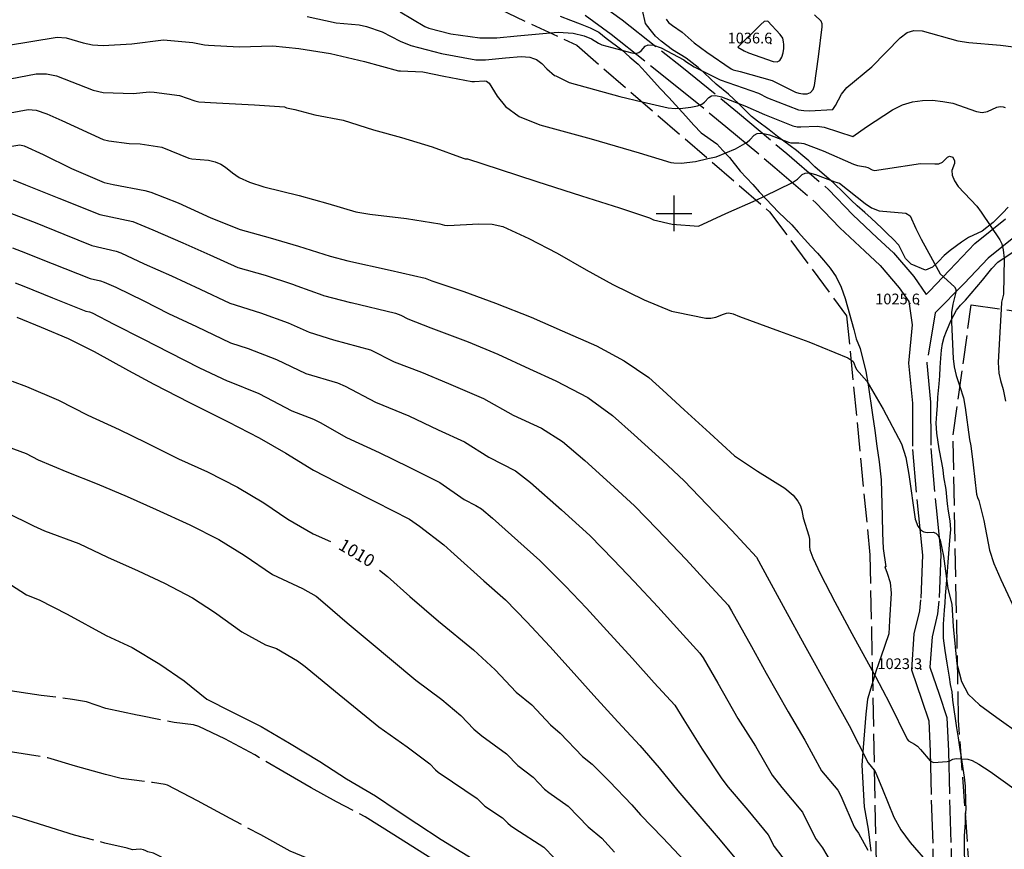
# Model space of a CAD drawing. Extents: x -1651 to 8755, y -3922 to 8037.
# Drawn here: x 3017 to 3292, y -1178 to -946 of the extents above; entities that cross this region are included whole.
import ezdxf
from ezdxf.enums import TextEntityAlignment as Align

# ---------------------------------------------------------------- set-up
doc = ezdxf.new("R2010")
doc.units = 0
doc.header["$MEASUREMENT"] = 0
for name, pattern in [('CONTOUR-INDEF', [30, 28, -2]), ('GRAVEL-ROUGH', [14, 12, -2]), ('OUTLINE', [10, 8, -2])]:
    doc.linetypes.add(name, pattern=pattern)
for name, color, linetype in [('AREA-INDEF', 7, 'OUTLINE'), ('GRID', 3, 'CONTINUOUS'), ('IND-INDEF', 30, 'CONTOUR-INDEF'), ('INDEX-CONTOUR', 30, 'CONTINUOUS'), ('INT-CONTOUR', 56, 'CONTINUOUS'), ('INT-INDEF', 56, 'CONTOUR-INDEF'), ('ROAD-ROUGH', 252, 'GRAVEL-ROUGH'), ('SPOT-ELEV', 7, 'CONTINUOUS'), ('TEXT-CONTOUR', 7, 'CONTINUOUS'), ('TREE', 3, 'CONTINUOUS')]:
    doc.layers.add(name, color=color, linetype=linetype)
doc.styles.add('ROMANS', font='romans.shx', dxfattribs={"height": 4})

msp = doc.modelspace()

# ---------------------------------------------------------------- linework, layer by layer
at = {"layer": 'AREA-INDEF'}
for points in [[(2752.032, -1116.114, 1004.751), (2796.053, -1067.198, 1014.351), (2831.661, -1068.986, 1018.551), (2825.701, -1036.366, 1027.69), (2840.886, -1031.178, 1030.351), (2890.53, -1049.913, 1018.951), (2895.198, -1029.442, 1019.765), (2999.21, -1020.788, 1017.351), (3004.427, -949.455, 1030.151), (2989.776, -925.731, 1035.151), (2978.31, -908.936, 1036.212), (2963.589, -889.71, 1037.351), (2974.664, -841.007, 1038.751), (3044.753, -898.734, 1040.351), (3123.938, -930.069, 1037.151), (3172.791, -953.01, 1033.551), (3226.724, -999.539, 1027.351), (3248.242, -1028.594, 1025.551), (3254.747, -1095.451, 1024.351), (3256.643, -1188.843, 1018.951)], [(3284.92, -1215.435, 1016.551), (3279.533, -1141.619, 1021.351), (3278.002, -1061.872, 1028.951), (3283.086, -1025.551, 1028.551), (3328.492, -1032.188, 1034.751), (3408.403, -1046.869, 1043.751), (3485.507, -1074.213, 1052.951), (3538.57, -1113.202, 1048.751), (3563.779, -1136.431, 1047.551), (3595.395, -1140.306, 1043.951), (3655.595, -1153.459, 1038.551), (3698.596, -1166.489, 1033.751), (3759.357, -1199.407, 1023.351)]]:
    msp.add_polyline3d(points, dxfattribs=at)
at = {"layer": 'GRID'}
for p, q in [((3200, -1005), (3200, -995)), ((3195, -1000), (3205, -1000))]:
    msp.add_line(p, q, dxfattribs=at)
at = {"layer": 'IND-INDEF'}
for points in [[(3097.4401, -944.9114), (3105.5883, -946.6995), (3112.0099, -947.2668), (3114.0419, -947.7274), (3118.4214, -949.2617), (3123.4571, -951.8546), (3126.4603, -953.0463), (3135.0152, -955.3376), (3144.6051, -957.0364), (3147.3541, -957.0334), (3152.859, -956.5365), (3157.2539, -956.1398), (3159.7311, -956.3389), (3160.7374, -956.6863), (3161.606, -956.9861), (3163.0602, -958.0773), (3164.4232, -959.5876), (3166.6147, -961.4087), (3166.9216, -961.5591), (3170.702, -963.4116), (3184.826, -967.3454), (3191.0717, -968.7811)], [(3015.3096, -990.5956), (3018.7891, -991.9768), (3028.0378, -995.7466), (3039.5316, -1000.2758), (3048.7338, -1002.283), (3054.3388, -1004.6325), (3062.6875, -1008.1898), (3070.2449, -1011.6101), (3078.1173, -1015.0844), (3085.723, -1017.2231), (3093.3847, -1019.7838), (3094.5722, -1020.2156), (3101.8205, -1022.8515), (3102.062, -1022.9151), (3109.6068, -1024.9001), (3109.7634, -1024.9376), (3122.1411, -1027.9003), (3123.6397, -1028.473), (3125.5942, -1029.5038), (3132.0704, -1032.0005), (3142.4976, -1035.9078), (3150.7925, -1039.3091), (3159.6285, -1043.4227), (3166.9979, -1046.8116), (3175.9364, -1051.4399), (3182.8501, -1056.457), (3188.8986, -1061.878), (3196.7963, -1069.0856), (3202.796, -1074.7699), (3209.1333, -1081.3624), (3216.1517, -1088.6412), (3223.005, -1096.1053), (3226.615, -1102.5878), (3231.1031, -1110.8189), (3236.4066, -1120.5367), (3243.9436, -1134.0756), (3248.9259, -1143.1647), (3254.2492, -1153.5736), (3255.969, -1155.6442)], [(3015.0001, -1046.9081), (3019.0412, -1048.3903), (3027.9734, -1052.2166), (3036.1358, -1056.3625), (3044.8863, -1060.4282), (3052.3909, -1064.0201), (3061.5333, -1068.5886), (3069.6273, -1072.2467), (3077.9754, -1076.5), (3085.385, -1080.9142), (3092.0441, -1085.4626), (3099.1828, -1089.5979), (3104.0262, -1091.6674)], [(3117.6811, -1099.7203), (3119.8793, -1101.5088), (3126.1629, -1107.0524), (3134.1528, -1113.9785), (3143.9651, -1121.9868), (3150.0046, -1127.5747), (3155.8439, -1133.7812), (3160.2342, -1137.3887), (3165.4827, -1142.9498), (3168.1541, -1145.3083), (3174.3878, -1151.8536), (3177.1139, -1153.952), (3181.9449, -1158.7922), (3188.1844, -1165.3274), (3190.6531, -1168.1544), (3196.9078, -1174.565), (3202.9818, -1181.0507)]]:
    msp.add_lwpolyline(points, dxfattribs=at)
at = {"layer": 'INDEX-CONTOUR'}
for points in [[(3191.0717, -968.7811), (3198.3727, -970.4594), (3200.3022, -970.6628), (3202.4461, -970.6042), (3204.6555, -970.3465), (3206.5303, -969.9447), (3207.7805, -969.4469), (3208.5559, -968.8736), (3209.7041, -967.5887), (3210.4964, -967.1043), (3211.6529, -966.9988), (3213.2517, -967.4015), (3219.7648, -969.8888), (3225.3266, -972.3901), (3233.1743, -975.4932), (3234.4179, -975.7659), (3235.405, -975.8188), (3240.0335, -975.6426), (3241.9614, -975.9231), (3249.9882, -978.4645), (3253.8124, -975.7591), (3261.0783, -971.0303), (3263.891, -969.6698), (3266.6686, -968.7985), (3269.4361, -968.3945), (3272.2561, -968.3777), (3275.1492, -968.6721), (3277.9683, -969.2168), (3284.5058, -971.4898), (3286.1252, -971.7737), (3287.6324, -971.4764), (3290.2092, -970.3041), (3291.1951, -970.0898), (3291.9674, -970.1722), (3292.5357, -970.42)], [(3255.969, -1155.6442), (3256.2476, -1155.9797), (3258.3057, -1160.9327), (3261.3882, -1168.7657), (3263.403, -1172.3393), (3266.0328, -1175.8037), (3271.5072, -1182.148), (3272.478, -1183.0118), (3273.4466, -1183.4546), (3274.3984, -1183.5929), (3275.3962, -1183.5484), (3281.049, -1183.2959), (3281.9145, -1183.3271), (3282.6001, -1183.6469)]]:
    msp.add_lwpolyline(points, dxfattribs=at)
at = {"layer": 'INT-CONTOUR'}
for points in [[(3197.7876, -945.6817), (3198.4457, -946.6058), (3199.536, -947.5012), (3202.2859, -949.3289), (3205.6468, -952.3014), (3209.1676, -954.9057), (3215.9603, -959.5992), (3216.5201, -959.8329), (3218.5173, -960.3714), (3227.4667, -962.884), (3233.9372, -966.1491), (3234.9023, -966.4091), (3236.0302, -966.5835), (3237.1843, -966.5528), (3238.1765, -966.1702), (3238.8637, -965.3529), (3239.2826, -964.2734), (3240.3684, -956.1849), (3241.4286, -947.8704), (3241.4346, -947.0276), (3241.0836, -946.2435), (3239.2876, -944.4886)], [(3165.427, -949.5519), (3167.5804, -949.3579), (3171.8445, -949.6474), (3174.9062, -950.3817), (3176.9213, -951.222), (3178.9105, -952.4258), (3179.8512, -952.8822), (3188.1669, -955.1298), (3189.3183, -955.2531), (3190.1571, -955.0449), (3190.7795, -954.5727), (3191.8943, -953.2904), (3192.7808, -952.8632), (3194.2393, -952.9372), (3196.396, -953.6757), (3202.7519, -957.0554), (3203.3112, -957.5289), (3205.6066, -959.0112), (3212.9368, -962.614), (3223.5931, -966.3806), (3226.1449, -967.705), (3234.7905, -971.0663), (3236.2546, -971.2748), (3237.7615, -971.327), (3244.3486, -970.9452), (3245.1379, -969.8633), (3246.8512, -966.7116), (3248.3304, -964.8348), (3255.2674, -958.9899), (3263.1692, -950.9486), (3265.1388, -949.4391), (3267.0349, -948.8289), (3269.338, -948.999), (3279.2782, -951.754), (3282.3571, -952.2531), (3291.2097, -952.9789), (3299.2244, -954.0291)], [(3209.4909, -984.6717), (3211.7534, -984.1461), (3217.1359, -981.9699), (3220.4052, -980.0806), (3221.1947, -979.4005), (3222.3737, -978.1135), (3223.2664, -977.6374), (3224.6661, -977.5779), (3226.674, -978.0796), (3231.9816, -980.103), (3232.6341, -980.2798), (3234.8845, -980.2407), (3235.6493, -980.352), (3236.237, -980.4973), (3241.7201, -982.5372), (3250.1889, -986.1972), (3251.3011, -986.5991), (3253.4939, -986.9555), (3254.181, -987.1943), (3255.4121, -987.8493), (3256.0461, -987.9717), (3259.1295, -987.5258), (3268.8595, -986.0269), (3272.8884, -986.1851), (3274.0507, -986.1319), (3274.9956, -985.6466), (3276.4545, -984.2941), (3277.0101, -983.9825), (3277.8845, -984.2386), (3278.4226, -985.2736), (3278.365, -986.0318), (3277.6872, -988.0406), (3277.7081, -989.3441), (3278.3436, -990.8555), (3279.4316, -992.4492), (3284.5866, -997.9775), (3285.8212, -999.6925), (3291.0577, -1007.3514), (3291.5798, -1008.4764), (3291.9896, -1010.1929), (3292.242, -1012.6312), (3292.1014, -1022.5538), (3291.5709, -1024.8216), (3291.4525, -1026.7739)], [(3222.9217, -996.2587), (3225.2813, -995.2091), (3233.0814, -991.4034), (3234.5395, -990.4042), (3235.8377, -989.1159), (3236.6358, -988.7255), (3237.8504, -988.6927), (3239.5862, -989.1054), (3244.9579, -991.1918), (3246.2935, -991.5864), (3253.435, -997.2576), (3255.1917, -998.4413), (3257.3412, -999.2513), (3264.8071, -999.9633), (3265.9806, -1000.6773), (3267.5446, -1004.1945), (3269.0856, -1007.1644), (3273.8314, -1015.8546), (3274.3795, -1016.8735), (3278.4164, -1020.5373), (3278.7778, -1021.1333), (3278.7929, -1022.0397), (3277.9193, -1025.3584), (3277.5543, -1027.7032), (3277.5438, -1030.3944), (3278.0513, -1040.5683), (3278.2968, -1042.8738), (3278.8831, -1045.3528), (3279.8907, -1048.3788)], [(3249.4459, -1040.9673), (3250.0954, -1041.4331), (3250.3821, -1042.0643), (3250.5943, -1042.8355), (3251.0385, -1043.5885), (3253.9118, -1046.9065), (3258.4982, -1054.6779), (3263.5539, -1064.3705), (3264.7648, -1068.2657), (3265.6175, -1073.0232), (3267.4162, -1085.4989), (3268.1362, -1087.4444), (3268.9393, -1088.5274), (3269.8094, -1089.0299), (3270.7062, -1089.1646), (3272.401, -1089.1167), (3273.1466, -1089.342), (3273.8139, -1090.0159), (3274.3994, -1091.3126), (3275.3538, -1095.8253), (3276.5182, -1104.8826), (3277.6554, -1109.2564), (3277.9797, -1115.5011), (3279.0824, -1125.861), (3279.243, -1126.5124)], [(3255.4038, -1127.8009), (3256.3075, -1129.4494), (3260.2566, -1136.9439), (3265.1219, -1146.9403), (3265.5136, -1147.4666), (3267.1973, -1148.3263), (3268.0295, -1148.9626), (3268.9192, -1149.8057), (3271.5587, -1153.0456), (3272.5452, -1153.4626), (3276.3302, -1153.1977), (3277.0883, -1152.9746), (3277.9304, -1152.5191), (3278.8719, -1152.3609), (3280.3237, -1152.454)]]:
    msp.add_lwpolyline(points, dxfattribs=at)
at = {"layer": 'INT-CONTOUR', "flags": 128}
msp.add_lwpolyline([(3224.2967, -947.1974), (3217.837, -953.5314), (3219.6272, -954.5952), (3220.8017, -955.1348), (3227.6786, -957.5107), (3228.802, -957.6139), (3229.6169, -957.2497), (3230.1707, -956.3461), (3230.5043, -955.1209), (3230.6569, -953.8644), (3230.6713, -952.8158), (3230.6032, -952.009), (3230.418, -951.018), (3229.6705, -949.9457), (3226.2082, -946.2434), (3225.2378, -946.3352), (3224.2967, -947.1974)], dxfattribs=at)
at = {"layer": 'INT-INDEF'}
for points in [[(3123.4565, -943.6607), (3130.3642, -947.7554), (3131.4471, -948.2381), (3137.6566, -949.8004), (3145.7075, -950.9179), (3150.4332, -950.9056), (3156.1311, -950.3895), (3165.427, -949.5519)], [(3013.468, -953.0211), (3027.5594, -950.7468), (3030.1009, -950.9545), (3034.8692, -952.3429), (3037.5004, -952.917), (3040.4158, -953.0652), (3048.5058, -952.6237), (3057.3449, -951.4473), (3065.5304, -952.1848), (3068.7624, -952.87), (3069.8915, -952.9923), (3078.4515, -953.3949), (3087.8555, -953.1864), (3095.153, -953.8653), (3103.9753, -955.3423), (3113.5112, -957.5248), (3122.9591, -960.0994), (3123.591, -960.1896), (3129.7911, -960.4594), (3135.6204, -961.6156), (3143.5028, -963.155), (3144.275, -963.1612), (3146.9275, -962.9218), (3147.6177, -963.0304), (3148.3057, -963.5906), (3150.5637, -967.2371), (3152.8963, -970.0834), (3156.7515, -972.9012), (3162.4578, -975.2576), (3176.8874, -979.197), (3190.2539, -983.0791), (3199.1266, -985.7467), (3199.9286, -985.8684), (3201.9844, -985.9259), (3206.0375, -985.4739), (3209.4909, -984.6717)], [(3012.0316, -962.8265), (3021.6956, -961.0289), (3024.6289, -960.9472), (3027.3959, -961.547), (3037.616, -965.5885), (3040.41, -966.1824), (3048.8212, -966.4734), (3053.4081, -966.0528), (3054.7238, -966.0653), (3061.8216, -967.0479), (3066.0427, -968.5064), (3067.2183, -968.7694), (3072.1362, -969.094), (3082.7387, -969.6713), (3091.1558, -970.2382), (3091.7088, -970.5084), (3094.011, -970.9334), (3099.6096, -972.4871), (3107.4838, -973.9516), (3116.016, -976.5912), (3123.8692, -978.7928), (3132.3759, -981.3591), (3141.0592, -984.5435), (3141.6688, -984.7102), (3142.3069, -984.784), (3151.101, -987.6248), (3161.6987, -991.0422), (3174.1485, -995.0508), (3184.766, -998.4773), (3193.1189, -1001.2291), (3193.7395, -1001.5065), (3194.3047, -1001.8253), (3199.4394, -1002.9983), (3206.8651, -1003.5848), (3214.447, -1000.0283), (3222.9217, -996.2587)], [(3008.8972, -972.8821), (3019.4491, -970.9601), (3021.7421, -971.1382), (3024.6909, -972.1395), (3028.9096, -974.0571), (3040.4043, -979.2997), (3042.0348, -979.6774), (3047.7192, -980.4372), (3050.7936, -980.5323), (3056.8492, -981.4867), (3064.3716, -984.537), (3065.1877, -984.7015), (3069.8467, -985.1043), (3071.7752, -985.5395), (3073.3632, -986.2274), (3074.6272, -987.0666), (3076.5697, -988.6781), (3078.5021, -989.9988), (3081.3301, -991.2814), (3085.3943, -992.5228), (3095.2764, -995.0317), (3103.2526, -997.2594), (3111.0345, -999.5845), (3114.9968, -1000.1642), (3125.2133, -1001.4634), (3134.5392, -1002.8892), (3135.8159, -1003.2993), (3136.7896, -1003.3888), (3145.4582, -1002.8768), (3149.132, -1003.0241), (3152.165, -1003.6968), (3159.4001, -1006.9721), (3167.3259, -1011.1107), (3175.4613, -1015.8123), (3182.8582, -1019.836), (3191.6734, -1024.1162), (3199.2572, -1027.28), (3200.7109, -1027.6347), (3208.8574, -1029.294), (3210.3307, -1029.2873), (3211.6429, -1029.0071), (3213.7931, -1028.1555), (3214.6422, -1027.8833), (3215.3471, -1027.7779), (3216.5483, -1028.0874), (3218.2897, -1028.828), (3229.4416, -1032.9236), (3237.6763, -1035.8872), (3248.5983, -1040.3594), (3249.4459, -1040.9673)], [(3008.5982, -982.1568), (3017.1457, -980.8619), (3018.4001, -981.0936), (3023.716, -983.5167), (3031.5583, -987.4065), (3040.7632, -991.3625), (3043.2182, -991.8957), (3052.0533, -993.5517), (3053.7618, -994.0762), (3061.3774, -997.0169), (3070.5138, -1001.2517), (3078.7582, -1004.5172), (3087.0854, -1006.7863), (3095.0764, -1009.1609), (3103.9174, -1011.9833), (3108.8698, -1013.2893), (3120.6712, -1015.8443), (3130.4658, -1018.0722), (3132.2705, -1018.8432), (3141.221, -1021.8662), (3150.1019, -1025.086), (3160.0829, -1028.997), (3168.7712, -1032.7768), (3178.3537, -1036.9748), (3186.0496, -1041.1805), (3192.9269, -1045.8766), (3196.837, -1049.3654), (3202.8796, -1054.8838), (3210.0527, -1061.4321), (3216.8695, -1067.7518), (3223.3511, -1072.0587), (3230.9514, -1076.8329), (3233.2983, -1078.7781), (3234.6267, -1080.394), (3235.3103, -1081.7807), (3235.6798, -1083.0217), (3236.0775, -1085.1125), (3237.7175, -1090.1206), (3237.8433, -1091.0191), (3237.8635, -1093.1156), (3237.9572, -1094.0407), (3238.749, -1096.229), (3240.9648, -1100.8837), (3244.9766, -1108.5911), (3249.7395, -1117.4691), (3255.4038, -1127.8009)], [(3014.8489, -1000.0569), (3021.426, -1002.5615), (3029.4167, -1005.8262), (3037.3059, -1008.9475), (3044.0428, -1010.5393), (3045.4142, -1011.0144), (3051.9482, -1014.0564), (3059.5803, -1017.4577), (3067.5847, -1021.1643), (3075.8674, -1025.1058), (3084.4229, -1027.8059), (3092.1143, -1030.544), (3098.0707, -1033.2191), (3104.8678, -1035.3065), (3115.1207, -1038.0888), (3121.8086, -1041.4575), (3129.3878, -1044.3672), (3136.9377, -1047.5455), (3146.7452, -1051.7546), (3155.0616, -1056.373), (3162.9289, -1060.0244), (3168.7965, -1063.7621), (3175.0772, -1069.0674), (3182.1306, -1075.4521), (3188.944, -1081.7112), (3195.2671, -1088.2481), (3203.4379, -1096.7448), (3209.3819, -1103.2285), (3215.1088, -1109.5113), (3216.0969, -1111.0982), (3221.6509, -1121.074), (3225.7431, -1128.5114), (3231.912, -1139.3113), (3236.5183, -1147.1982), (3241.2203, -1155.8453), (3245.7814, -1161.2073), (3246.2685, -1162.0124), (3246.9372, -1163.41), (3250.3441, -1171.4551), (3250.8107, -1172.2354), (3251.5365, -1173.206), (3254.148, -1177.9936)], [(3015.1304, -1009.6613), (3017.541, -1010.5099), (3026.1682, -1014.0143), (3036.8246, -1018.2178), (3039.7, -1018.8719), (3040.7126, -1019.1736), (3043.9508, -1020.6617), (3051.8045, -1024.4109), (3058.7561, -1027.9827), (3066.5045, -1031.6335), (3076.0014, -1036.1505), (3080.949, -1037.7322), (3088.9013, -1040.8021), (3097.0794, -1044.7421), (3105.91, -1047.3786), (3108.1002, -1048.2774), (3116.5776, -1052.7647), (3125.872, -1056.6069), (3134.0659, -1060.4525), (3141.3948, -1063.8561), (3148.2068, -1068.1711), (3155.7101, -1071.9585), (3159.9273, -1075.2043), (3168.5522, -1082.8424), (3176.4653, -1090.0517), (3183.0459, -1096.8134), (3188.8664, -1102.9033), (3195.4278, -1110.0121), (3201.5919, -1116.7972), (3207.2127, -1122.9173), (3208.1465, -1124.2714), (3212.1988, -1131.3291), (3217.7908, -1141.1955), (3222.808, -1148.9639), (3227.4065, -1157.0584), (3230.1593, -1160.4518), (3235.9431, -1167.3393), (3239.5655, -1174.7528), (3241.4797, -1177.3159), (3243.9242, -1181.4594)], [(3015.8596, -1019.4094), (3018.3217, -1020.3193), (3026.3229, -1023.6157), (3035.6422, -1027.2987), (3036.6093, -1027.5143), (3037.3824, -1027.8078), (3043.4507, -1030.9636), (3051.5547, -1035.0698), (3058.9515, -1038.8624), (3067.3951, -1043.1605), (3075.0883, -1046.8281), (3075.6695, -1046.9991), (3083.9245, -1050.3453), (3085.915, -1051.3702), (3093.1492, -1055.2264), (3099.1948, -1057.5044), (3101.0797, -1058.4659), (3108.4345, -1062.6042), (3117.5545, -1066.8682), (3125.818, -1070.8208), (3134.5669, -1075.2365), (3141.352, -1079.9692), (3144.589, -1081.6347), (3146.1636, -1082.6095), (3149.2499, -1085.2142), (3156.3399, -1091.5158), (3162.4816, -1097.0383), (3169.7119, -1104.1567), (3175.5434, -1110.3497), (3182.191, -1117.5848), (3188.3728, -1124.4241), (3194.4363, -1131.1998), (3200.1961, -1137.4446), (3202.7466, -1141.5841), (3207.8489, -1149.7826), (3213.3605, -1158.0188), (3215.1625, -1160.3888), (3220.6592, -1166.7684), (3226.3019, -1173.6992), (3228.0238, -1176.9355), (3232.2391, -1182.5613)], [(3016.2929, -1029.0429), (3023.139, -1031.838), (3030.6416, -1034.965), (3037.9421, -1038.5755), (3047.542, -1043.8759), (3054.6349, -1047.7115), (3064.5544, -1052.8213), (3075.4312, -1058.2385), (3084.0268, -1062.6929), (3091.5215, -1067.0285), (3099.2683, -1071.7845), (3108.8099, -1076.7221), (3116.6025, -1080.6143), (3126.0603, -1085.4285), (3128.8992, -1087.4644), (3135.6262, -1092.5973), (3138.5832, -1095.2338), (3146.8874, -1102.6636), (3152.9125, -1108.0617), (3158.8413, -1114.1191), (3165.2962, -1121.0557), (3171.2429, -1127.7173), (3177.6161, -1134.7508), (3184.2582, -1142.1609), (3190.4504, -1148.7147), (3195.8173, -1155.0183), (3201.0693, -1161.4251), (3206.632, -1167.9367), (3212.38, -1174.4991), (3218.0081, -1181.3482)], [(3291.4525, -1026.7739), (3291.0652, -1033.1585), (3290.5983, -1041.631), (3290.7945, -1044.6444), (3291.2059, -1046.7018), (3291.9732, -1049.1874), (3292.6655, -1052.4524)], [(3279.8907, -1048.3788), (3280.9335, -1051.5104), (3281.3809, -1054.2929), (3282.5478, -1063.2055), (3282.9775, -1064.9334), (3283.5664, -1070.2724), (3284.5271, -1078.4545), (3284.7944, -1079.4089), (3285.1761, -1080.2349), (3286.6159, -1085.8514), (3288.1845, -1094.1748), (3289.3972, -1097.8821), (3291.3623, -1102.3436), (3296.4697, -1113.2895)], [(3013.581, -1065.1663), (3018.9382, -1067.1279), (3022.3269, -1068.8657), (3030.2606, -1072.2093), (3038.8083, -1075.5439), (3047.1335, -1079.1724), (3055.2445, -1082.7462), (3064.644, -1087.0169), (3072.7467, -1091.1185), (3079.83, -1095.5094), (3087.7992, -1100.9714), (3096.1935, -1104.8473), (3099.9492, -1106.9495), (3102.5144, -1109.131), (3108.6627, -1114.4059), (3114.791, -1119.5913), (3127.8476, -1130.434), (3135.1213, -1135.9075), (3140.4556, -1140.3904), (3144.0826, -1144.1358), (3146.2375, -1145.9899), (3153.1954, -1151.0625), (3156.3106, -1154.3032), (3160.5847, -1157.6057), (3163.8307, -1160.9799), (3164.9637, -1161.9161), (3170.4363, -1165.675), (3175.9996, -1171.468), (3179.7838, -1174.6811), (3183.3615, -1178.5428)], [(3013.2344, -1083.5024), (3020.9614, -1087.3474), (3024.0445, -1088.6869), (3033.6465, -1092.2936), (3041.6309, -1096.1095), (3050.2753, -1099.9295), (3057.5852, -1103.3608), (3065.3987, -1107.4732), (3071.5231, -1111.4324), (3079.1625, -1116.9544), (3085.8398, -1120.5861), (3088.8491, -1121.6109), (3094.7542, -1125.0674), (3096.9023, -1126.6155), (3105.4249, -1133.6472), (3117.5167, -1143.5517), (3125.4017, -1149.1165), (3131.7184, -1153.8968), (3133.3286, -1155.5408), (3134.1239, -1156.202), (3138.0683, -1158.8988), (3144.9529, -1163.5866), (3147.1386, -1165.6566), (3152.0677, -1168.9812), (3153.5382, -1170.4517), (3154.2566, -1171.0688), (3155.5396, -1171.9786), (3163.5925, -1177.1866), (3166.4598, -1180.1547)], [(3011.6385, -1101.8727), (3019.0415, -1106.5904), (3022.5248, -1107.9957), (3030.3639, -1112.046), (3041.2785, -1118.0001), (3048.6014, -1121.3537), (3056.2575, -1126.0443), (3063.0454, -1130.6926), (3069.4078, -1135.7385), (3076.2373, -1139.2485), (3084.6375, -1143.4607), (3092.4982, -1148.109), (3101.0059, -1153.1709), (3108.4815, -1158.0375), (3116.6059, -1162.8414), (3122.5747, -1166.9458), (3128.1482, -1170.5736), (3134.9564, -1174.9744), (3143.5506, -1180.3566)], [(3279.243, -1126.5124), (3280.3072, -1130.8291), (3282.2286, -1134.3904), (3285.3398, -1137.3371), (3290.2064, -1140.871), (3297.0038, -1145.7699), (3304.3475, -1151.1158), (3316.193, -1159.6851), (3317.6532, -1161.1594), (3323.6398, -1166.7833), (3329.0839, -1170.8056), (3333.3694, -1175.26), (3338.854, -1181.4251)], [(3280.3237, -1152.454), (3282.0871, -1152.5671), (3283.3478, -1152.941), (3285.2096, -1153.9419), (3288.3722, -1156.0438), (3298.6093, -1163.3872), (3307.8945, -1169.9492), (3314.0376, -1175.2837), (3320.6827, -1179.9436)]]:
    msp.add_lwpolyline(points, dxfattribs=at)
at = {"layer": 'INT-INDEF', "flags": 128}
for points in [[(3194.2723, -1359.8181), (3196.6925, -1352.6285), (3198.3433, -1344.7881), (3199.8111, -1332.8727), (3200.4329, -1322.8465), (3200.6555, -1313.1426), (3199.2638, -1305.3935), (3199.3005, -1304.0421), (3199.5394, -1303.2799), (3201.1544, -1300.1285), (3206.0983, -1290.5228), (3206.5925, -1288.267), (3206.4777, -1284.9872), (3207.9029, -1278.6894), (3207.8773, -1277.0834), (3207.2726, -1274.6275), (3207.1026, -1270.8572), (3206.7765, -1269.6771), (3205.9546, -1267.7561), (3205.7754, -1267.0935), (3205.8068, -1266.1797), (3205.7437, -1265.1743), (3204.0468, -1260.94), (3203.5643, -1259.2694), (3203.5017, -1257.9184), (3203.6323, -1256.7068), (3203.6245, -1255.3506), (3203.2389, -1253.6568), (3201.4243, -1248.5721), (3198.1644, -1240.7661), (3193.6722, -1232.8363), (3188.8964, -1225.7951), (3182.8991, -1218.671), (3181.2422, -1216.4118), (3177.3258, -1211.9352), (3170.0434, -1206.2754), (3162.8827, -1200.5264), (3155.7849, -1194.9801), (3148.417, -1190.1449), (3139.6683, -1184.8518), (3131.5417, -1179.978), (3121.6871, -1173.6821), (3113.6725, -1168.6397), (3105.6812, -1164.451), (3098.5766, -1160.5507), (3091.0371, -1156.2168), (3082.8599, -1151.3713), (3074.4824, -1146.8596), (3067.1723, -1143.3999), (3065.729, -1142.9587), (3060.2969, -1142.2776), (3050.5488, -1140.3604), (3049.9478, -1140.2224), (3041.1794, -1138.3952), (3035.8242, -1136.4995), (3031.9184, -1135.8289), (3023.1543, -1134.7534), (3012.6102, -1133.2047), (3009.7047, -1132.9327), (3000.0423, -1132.5554), (2991.6528, -1131.5662), (2985.513, -1132.1204), (2976.8685, -1132.4558), (2968.2133, -1132.3095), (2959.3035, -1132.7771), (2955.6017, -1133.455), (2948.375, -1133.8604), (2947.4708, -1134.0134), (2940.4001, -1136.3024), (2931.8309, -1138.1712), (2923.5399, -1139.7931), (2915.1688, -1141.4139), (2905.6447, -1143.2489), (2892.5925, -1145.7222), (2882.6374, -1147.3633), (2874.004, -1150.1972), (2865.5584, -1152.5576), (2856.687, -1155.7732), (2848.9235, -1159.7646), (2844.2232, -1161.157), (2835.1816, -1164.9798), (2825.8511, -1169.3174), (2815.3072, -1174.3008), (2799.1699, -1181.7939), (2796.8379, -1182.3408), (2792.2249, -1182.857), (2788.1304, -1182.9807), (2779.091, -1182.8956), (2770.66, -1183.8268), (2765.9905, -1183.5961), (2763.1406, -1184.0779), (2761.7764, -1184.486), (2761.1279, -1185.0736), (2761.6615, -1185.8406), (2762.9157, -1186.642), (2764.9935, -1187.6738), (2766.141, -1187.9248), (2770.0068, -1188.3066), (2777.6011, -1191.1139), (2784.2296, -1192.4564), (2785.4823, -1192.8973), (2790.3849, -1193.9295), (2793.8069, -1195.0116), (2795.9639, -1196.4904), (2800.0462, -1200.0459), (2806.4269, -1206.1832), (2813.6375, -1213.3539), (2819.7496, -1219.4966), (2827.6118, -1227.1619), (2834.272, -1233.6286), (2842.0832, -1238.2667), (2850.8033, -1242.9616), (2861.0374, -1248.4093), (2870.2235, -1253.356), (2882.0872, -1260.4379), (2888.6614, -1265.1452), (2897.0356, -1270.7574), (2904.6944, -1275.0184), (2912.0523, -1279.5358), (2919.4364, -1284.3623), (2926.2186, -1288.7893), (2933.1806, -1292.8044), (2940.8755, -1297.2993), (2948.2718, -1302.3539), (2956.4281, -1308.0071), (2963.0517, -1312.6101), (2969.9397, -1317.6975), (2975.0372, -1322.0365), (2982.1371, -1327.3861), (2989.3969, -1332.2867), (2996.7388, -1337.7329), (3003.375, -1342.442), (3010.7217, -1347.6536), (3017.682, -1352.4989), (3025.0836, -1356.7093), (3033.6188, -1361.6554), (3041.7542, -1366.008), (3046.5066, -1368.1547), (3054.0482, -1371.3405), (3061.8343, -1374.3057), (3069.9713, -1377.0981), (3077.7877, -1380.2865), (3081.7571, -1381.1884), (3086.0341, -1382.568), (3094.6868, -1384.6627), (3102.5231, -1386.6223), (3110.9475, -1388.1955), (3118.7523, -1388.3797), (3126.8757, -1388.6101), (3136.1162, -1388.5787), (3144.8128, -1387.4864), (3153.3323, -1385.6422), (3162.0609, -1383.2032), (3163.7014, -1382.5503), (3169.6544, -1379.3369), (3179.2587, -1373.8939), (3182.0861, -1372.7326), (3183.1151, -1372.1506), (3187.753, -1368.7282), (3191.1041, -1365.1578), (3194.2723, -1359.8181)], [(3182.9174, -1353.4979), (3183.5926, -1351.4919), (3184.0532, -1349.3043), (3184.5783, -1344.7817), (3186.0993, -1335.949), (3186.888, -1326.8403), (3186.0749, -1317.7739), (3184.986, -1308.2603), (3183.2207, -1300.0972), (3183.008, -1299.3198), (3180.1237, -1291.3786), (3177.567, -1283.03), (3175.8876, -1279.2733), (3179.4872, -1273.0583), (3183.6696, -1265.0783), (3184.5202, -1262.4842), (3184.5933, -1260.9255), (3184.0713, -1259.2571), (3181.1303, -1251.208), (3178.9968, -1246.6753), (3174.5683, -1239.3922), (3170.1567, -1233.4276), (3166.4006, -1226.2561), (3165.7826, -1225.3682), (3164.2198, -1223.6689), (3160.5537, -1220.7237), (3153.948, -1215.1818), (3147.1723, -1209.0872), (3140.2206, -1204.4089), (3131.8779, -1199.0934), (3124.5342, -1194.8682), (3117.1598, -1190.3678), (3108.3316, -1185.1611), (3100.2115, -1181.3539), (3092.7436, -1178.2263), (3084.5568, -1173.7442), (3075.9373, -1169.1665), (3066.7899, -1164.1605), (3058.4174, -1159.8005), (3057.7704, -1159.6027), (3054.2326, -1159.0972), (3045.455, -1157.951), (3041.1007, -1156.8668), (3032.7409, -1154.5474), (3024.9645, -1152.1619), (3015.1022, -1150.5943), (3006.7165, -1148.8994), (2997.6814, -1147.802), (2988.6337, -1146.3104), (2983.1199, -1146.4537), (2974.465, -1146.1941), (2964.7449, -1145.6386), (2956.7289, -1146.1076), (2948.0941, -1146.346), (2947.3133, -1146.4674), (2944.4552, -1147.3593), (2940.3782, -1148.2425), (2930.535, -1150.1525), (2918.7708, -1152.4259), (2905.0758, -1155.0684), (2893.4112, -1157.3136), (2880.3884, -1159.6881), (2876.6574, -1160.9146), (2868.6484, -1163.4038), (2860.6058, -1166.4958), (2852.776, -1170.5275), (2850.8676, -1171.0846), (2849.1736, -1171.7705), (2839.9988, -1176.0239), (2827.4595, -1182.5246), (2823.5672, -1185.1158), (2821.5383, -1187.1962), (2820.8551, -1189.0319), (2821.1303, -1190.9209), (2822.5005, -1193.289), (2825.2327, -1196.5942), (2833.971, -1205.7899), (2840.4085, -1212.2101), (2847.6064, -1219.042), (2854.5948, -1225.9501), (2856.5129, -1227.4033), (2863.7983, -1231.7468), (2873.771, -1237.3073), (2881.4887, -1242.1497), (2888.2593, -1246.8834), (2896.819, -1253.0542), (2906.4939, -1259.215), (2915.3025, -1264.0718), (2922.4461, -1268.2207), (2929.7158, -1272.9162), (2937.2436, -1277.5224), (2945.8168, -1281.7744), (2952.9746, -1286.0995), (2961.1201, -1291.6297), (2968.3606, -1296.6375), (2975.1131, -1301.6526), (2982.058, -1307.2356), (2988.6575, -1312.9688), (2993.2252, -1315.7258), (2998.5019, -1319.4787), (3006.4067, -1325.2987), (3013.8485, -1330.51), (3021.551, -1335.9624), (3028.6859, -1340.691), (3036.4862, -1345.3287), (3044.407, -1349.8775), (3052.1285, -1354.0413), (3059.4976, -1357.4782), (3067.0097, -1360.6777), (3075.2287, -1363.9081), (3083.267, -1367.4238), (3085.4137, -1367.9858), (3091.9349, -1370.3951), (3100.4816, -1372.6338), (3109.7391, -1375.0299), (3112.9224, -1375.4804), (3117.4152, -1375.4254), (3125.4412, -1375.4941), (3133.8146, -1375.4007), (3142.2445, -1374.063), (3148.593, -1372.6564), (3156.715, -1370.2447), (3160.8641, -1368.0052), (3170.757, -1362.1457), (3179.8043, -1356.9389), (3181.0984, -1355.984), (3182.0334, -1354.9878), (3182.9174, -1353.4979)], [(3166.4924, -1281.7935), (3166.5156, -1278.5373), (3167.0322, -1269.9106), (3165.1551, -1264.9064), (3162.0854, -1256.6459), (3158.2796, -1249.9524), (3156.0345, -1245.2009), (3151.7519, -1236.1306), (3151.3213, -1235.6048), (3150.1488, -1234.6123), (3148.3239, -1232.8196), (3142.1468, -1227.0101), (3135.8337, -1221.1145), (3132.9847, -1219.2568), (3125.7041, -1214.4486), (3118.1294, -1209.9074), (3109.5475, -1205.083), (3102.2578, -1201.2887), (3093.8043, -1197.8158), (3082.0428, -1193.1434), (3074.9576, -1189.4393), (3063.8753, -1183.6201), (3054.4933, -1178.842), (3052.9183, -1178.4277), (3052.3532, -1178.2075), (3051.7534, -1177.9049), (3050.8726, -1177.7023), (3049.6372, -1177.8222), (3048.6072, -1177.8614), (3047.1744, -1177.3984), (3040.9326, -1176.0197), (3032.4532, -1173.7681), (3024.1153, -1171.1689), (3016.1524, -1168.6948), (3007.1353, -1166.8221), (2998.5993, -1165.0486), (2990.7153, -1163.2773), (2982.5888, -1162.1156), (2973.4258, -1161.1741), (2964.2211, -1160.4209), (2955.0426, -1160.3508), (2946.2136, -1160.425), (2943.6609, -1160.9044), (2934.1845, -1162.7634), (2922.2892, -1165.0691), (2908.3305, -1167.7776), (2896.3835, -1170.1137), (2885.9441, -1172.3344), (2884.563, -1172.9019), (2883.522, -1173.0271), (2880.7439, -1172.9576), (2879.8045, -1173.2938), (2878.575, -1173.9328), (2871.2728, -1176.4587), (2863.2643, -1180.3135), (2861.999, -1181.237), (2860.3458, -1182.7862), (2858.3119, -1185.1454), (2856.4498, -1188.1208), (2855.4477, -1191.4242), (2855.7671, -1194.7582), (2856.9614, -1197.7882), (2858.3572, -1200.1705), (2859.4632, -1201.7174), (2864.0035, -1206.1638), (2871.2402, -1213.3413), (2877.0796, -1219.1717), (2880.809, -1222.0249), (2887.5341, -1226.9398), (2888.2546, -1227.6212), (2888.7305, -1228.336), (2889.6078, -1229.2331), (2891.7296, -1230.8748), (2898.8567, -1236.6077), (2906.9654, -1242.7497), (2907.627, -1243.3873), (2908.0653, -1243.9227), (2914.8708, -1247.6511), (2922.1997, -1251.7143), (2929.059, -1255.266), (2935.3364, -1259.0712), (2942.8287, -1263.7248), (2947.1983, -1265.8416), (2955.7326, -1269.9703), (2963.464, -1274.7415), (2970.489, -1279.4692), (2977.1275, -1284.0589), (2983.9755, -1289.2135), (2990.4517, -1294.5149), (2996.8815, -1300.0736), (3004.3949, -1305.1011), (3012.8257, -1311.2741), (3020.1629, -1316.3898), (3026.9318, -1321.0655), (3034.0211, -1326.0674), (3041.1757, -1330.417), (3050.8405, -1336.2154), (3058.5638, -1340.5624), (3065.7375, -1344.2369), (3073.5561, -1347.8277), (3081.1093, -1351.0895), (3089.8333, -1354.847), (3097.2666, -1357.8878), (3103.7113, -1359.6553), (3112.1901, -1361.5459), (3118.5166, -1362.0977), (3126.9554, -1361.5413), (3135.1078, -1360.9173), (3144.7628, -1358.9485), (3153.1919, -1356.4043), (3158.3645, -1353.7384), (3167.8853, -1348.3979), (3170.7444, -1346.2344), (3172.463, -1344.1985), (3173.2519, -1342.4299), (3173.5069, -1341.0555), (3173.5584, -1337.5027), (3173.6301, -1327.6917), (3173.3164, -1318.8852), (3171.6866, -1309.6759), (3170.7287, -1306.4567), (3168.1043, -1297.0249), (3167.3775, -1287.8403), (3166.7037, -1284.1452), (3166.4924, -1281.7935)]]:
    msp.add_lwpolyline(points, dxfattribs=at)
at = {"layer": 'ROAD-ROUGH'}
for points in [[(3177.903, -940.286, 1032.985), (3185.516, -945.861, 1032.56), (3202.167, -959.053, 1031.31), (3217.774, -971.713, 1028.96), (3231.499, -983.264, 1026.685), (3243.132, -993.286, 1025.21), (3249.941, -1000.395, 1024.86), (3256.79, -1006.836, 1024.885), (3261.302, -1010.999, 1025.485), (3267.01, -1017.669, 1025.71), (3270.465, -1022.651, 1025.71), (3271.4261, -1021.7519, 1025.708), (3276.973, -1015.898, 1026.133), (3284.062, -1008.443, 1027.158), (3292.631, -1001.542, 1028.683)], [(3175.127, -944.598, 1032.985), (3182.413, -949.934, 1032.56), (3198.965, -963.048, 1031.31), (3214.513, -975.66, 1028.96), (3228.18, -987.162, 1026.685), (3239.605, -997.004, 1025.21), (3246.336, -1004.033, 1024.86), (3253.301, -1010.581, 1024.885), (3257.609, -1014.556, 1025.485), (3262.952, -1020.8, 1025.71), (3265.586, -1024.599, 1025.71), (3266.591, -1031.101, 1025.485), (3265.498, -1041.85, 1024.86), (3266.607, -1053.04, 1024.36), (3266.629, -1065.993, 1024.085), (3268.322, -1084.543, 1024.11), (3269.476, -1095.519, 1023.86), (3268.912, -1107.983, 1023.585), (3268.608, -1111.097, 1023.585), (3267.032, -1117.556, 1023.485), (3266.327, -1127.555, 1023.485), (3269.26, -1136.05, 1023.435), (3271.19, -1141.879, 1022.735), (3271.572, -1150.451, 1022.135), (3271.882, -1164.031, 1021.535), (3272.349, -1177.635, 1020.41), (3272.509, -1187.996, 1019.71)], [(3295.862, -1006.008, 1028.683), (3287.8, -1012.501, 1027.158), (3281.045, -1019.604, 1026.133), (3272.9394, -1027.7852, 1025.454), (3272.9394, -1027.7852, 1025.454), (3270.643, -1041.857, 1024.86), (3271.726, -1052.783, 1024.36), (3271.748, -1065.755, 1024.085), (3273.416, -1084.042, 1024.11), (3274.608, -1095.366, 1023.86), (3274.02, -1108.348, 1023.585), (3273.667, -1111.957, 1023.585), (3272.108, -1118.348, 1023.485), (3271.507, -1126.873, 1023.485), (3274.109, -1134.41, 1023.435), (3276.273, -1140.942, 1022.735), (3276.689, -1150.279, 1022.135), (3276.999, -1163.885, 1021.535), (3277.467, -1177.508, 1020.41), (3277.625, -1187.768, 1019.71)]]:
    msp.add_polyline3d(points, dxfattribs=at)
at = {"layer": 'SPOT-ELEV'}
for p in [(3227.083, -952.485, 1036.618), (3268.334, -1025.42, 1025.638), (3268.964, -1127.366, 1023.338)]:
    msp.add_point(p, dxfattribs=at)
at = {"layer": 'TREE'}
for points in [[(3293.372, -998.219, 1030.4615), (3291.899, -999.81, 1030.1885), (3289.189, -1002.579, 1029.6425), (3286.142, -1004.977, 1029.3025), (3282.344, -1006.767, 1029.1655), (3280.389, -1008.007, 1029.1655), (3277.143, -1010.371, 1028.4155), (3275.521, -1011.719, 1028.2115), (3273.873, -1013.46, 1028.0065), (3272.201, -1015.017, 1027.8025), (3270.315, -1015.86, 1027.3245), (3266.269, -1014.154, 1027.1885), (3264.739, -1012.598, 1027.1205), (3262.82, -1008.879, 1026.9155), (3261.201, -1007.179, 1026.6425), (3259.603, -1005.621, 1026.5745), (3258.087, -1004.124, 1026.5745), (3255.096, -1001.306, 1026.5745), (3253.322, -999.789, 1026.5745), (3251.195, -997.91, 1026.7795), (3249.547, -996.271, 1026.8475), (3247.569, -994.346, 1027.0525), (3244.475, -991.323, 1027.4615), (3242.689, -989.858, 1027.6655), (3239.332, -986.952, 1027.8705), (3237.668, -985.323, 1027.9385), (3236.019, -983.863, 1028.1425), (3234.247, -982.457, 1028.3475), (3232.42, -981.106, 1028.6205), (3228.952, -978.49, 1029.3705), (3226.606, -976.656, 1029.9835), (3223.368, -974.233, 1030.7335), (3221.681, -972.93, 1030.9385), (3219.62, -970.833, 1031.0065), (3218.146, -969.332, 1031.0745), (3215.197, -966.621, 1031.2795), (3211.809, -963.845, 1031.4835), (3210.206, -962.424, 1031.5525), (3208.398, -960.706, 1031.6885), (3206.756, -959.22, 1031.6885), (3205.111, -957.913, 1031.9615), (3203.359, -956.649, 1032.3705), (3199.568, -954.231, 1032.6425), (3196.423, -951.818, 1032.7795), (3194.84, -950.429, 1032.8475), (3193.305, -948.611, 1032.8475), (3192.06, -946.903, 1032.9155), (3191.179, -943.172, 1033.1885)], [(3168.139, -944.846, 1035.552), (3171.049, -945.978, 1035.452), (3173.773, -946.999, 1035.152), (3176.549, -948.102, 1034.252), (3178.945, -949.331, 1033.552), (3181.038, -950.984, 1032.852), (3185.438, -954.268, 1031.752), (3187.657, -956.3, 1031.552), (3189.958, -958.279, 1031.152), (3191.984, -960.549, 1030.452), (3196.17, -965.118, 1030.252), (3198.569, -967.61, 1030.252), (3203.306, -972.861, 1030.252), (3205.57, -975.323, 1030.252), (3207.626, -977.459, 1030.252), (3211.922, -980.58, 1028.452), (3213.687, -982.441, 1027.552), (3215.505, -984.385, 1026.252), (3218.522, -988.205, 1025.352), (3220.287, -990.067, 1025.352), (3222.052, -991.928, 1025.352), (3223.788, -993.923, 1025.352), (3225.658, -995.948, 1025.152), (3227.557, -997.839, 1024.752), (3229.188, -999.671, 1024.552), (3232.964, -1003.238, 1024.252), (3234.7, -1005.233, 1024.152), (3238.253, -1009.172, 1024.052), (3240.07, -1011.115, 1023.952), (3241.806, -1013.11, 1023.952), (3243.646, -1015.269, 1023.952), (3245.345, -1017.747, 1023.952), (3246.739, -1020.649, 1023.952), (3247.807, -1023.759, 1024.152), (3250.243, -1032.43, 1024.252), (3250.915, -1035.103, 1024.352), (3252.02, -1037.73, 1024.452), (3253.612, -1044.182, 1024.552), (3254.264, -1047.902, 1024.752), (3255.494, -1056.307, 1025.052), (3256.079, -1060.643, 1025.152), (3256.717, -1065.061, 1025.252), (3257.355, -1069.479, 1025.252), (3257.926, -1074.514, 1025.052), (3258.207, -1084.673, 1024.752), (3258.22, -1089.375, 1024.752), (3258.456, -1093.704, 1024.752), (3259.161, -1098.768, 1024.752), (3258.946, -1098.791, 1024.552), (3259.61, -1100.55, 1023.952), (3260.364, -1103.17, 1023.552), (3260.68, -1106.185, 1023.152), (3260.258, -1113.806, 1022.652), (3259.995, -1117.534, 1022.552), (3257.846, -1124.073, 1022.052), (3256.534, -1127.781, 1021.852), (3254.059, -1135.791, 1021.652), (3253.626, -1139.973, 1021.652), (3252.901, -1149.279, 1021.552), (3252.505, -1154.241, 1021.352), (3253.159, -1165.885, 1020.952), (3254.245, -1172.085, 1020.552), (3254.982, -1178.278, 1020.252)], [(3281.292, -1181.611, 1021.152), (3281.179, -1177.607, 1021.452), (3281.195, -1173.988, 1021.652), (3281.431, -1170.345, 1022.052), (3281.495, -1168.441, 1022.052), (3281.643, -1166.484, 1022.152), (3281.602, -1164.415, 1022.252), (3281.496, -1160.058, 1022.352), (3281.19, -1157.575, 1022.452), (3280.343, -1152.06, 1022.452), (3279.908, -1149.193, 1022.452), (3279.495, -1146.545, 1022.452), (3279.03, -1143.814, 1022.452), (3277.9, -1136.034, 1022.552), (3277.7, -1133.717, 1022.552), (3277.304, -1131.64, 1022.552), (3276.961, -1129.646, 1022.552), (3276.327, -1125.742, 1022.652), (3275.823, -1122.221, 1022.752), (3275.319, -1118.699, 1022.752), (3275.301, -1116.848, 1022.752), (3275.312, -1114.861, 1022.752), (3275.608, -1110.948, 1022.852), (3275.785, -1108.855, 1022.852), (3275.88, -1106.816, 1022.952), (3276.057, -1104.724, 1023.052), (3276.45, -1100.05, 1023.152), (3276.581, -1097.521, 1023.152), (3276.95, -1092.629, 1023.152), (3277.188, -1090.266, 1023.152), (3277.335, -1088.309, 1023.152), (3277.218, -1085.938, 1023.152), (3276.753, -1083.207, 1023.452), (3276.41, -1081.214, 1023.752), (3276.286, -1079.197, 1023.952), (3276.025, -1077.151, 1024.152), (3275.385, -1073.599, 1024.452), (3275.178, -1071.636, 1024.552), (3274.835, -1069.642, 1024.652), (3274.119, -1065.79, 1024.852), (3273.44, -1061.449, 1024.952), (3273.276, -1058.642, 1024.952), (3273.438, -1055.978, 1024.952), (3273.592, -1053.667, 1025.052), (3273.747, -1051.357, 1025.152), (3274.065, -1047.661, 1025.152), (3274.273, -1045.433, 1025.152), (3274.374, -1043.04, 1025.152), (3274.589, -1040.459, 1025.152), (3274.796, -1038.231, 1025.152), (3274.997, -1036.357, 1025.152), (3275.522, -1034.625, 1025.252), (3276.184, -1032.923, 1025.352), (3277.499, -1029.874, 1025.652), (3278.974, -1027.072, 1026.152), (3280.066, -1025.678, 1026.652), (3281.46, -1024.209, 1027.052), (3286.199, -1018.683, 1028.4835), (3288.854, -1015.362, 1028.7565), (3290.485, -1013.65, 1029.1655), (3294.504, -1010.879, 1029.9835)]]:
    msp.add_polyline3d(points, dxfattribs=at)

# ---------------------------------------------------------------- texts
at = {"layer": 'SPOT-ELEV', "style": 'ROMANS'}
for s, p in [('1036.6', (3214.9705, -952.485, 1036.618)), ('1025.6', (3256.2215, -1025.42, 1025.638)), ('1023.3', (3256.8515, -1127.366, 1023.338))]:
    msp.add_text(s, height=3, dxfattribs=at).set_placement(p)
at = {"layer": 'TEXT-CONTOUR', "style": 'ROMANS'}
msp.add_text('1010', height=3.5, rotation=329.470224, dxfattribs=at).set_placement((3111.118, -1095.2642), align=Align.MIDDLE)

doc.saveas('drawing.dxf')
